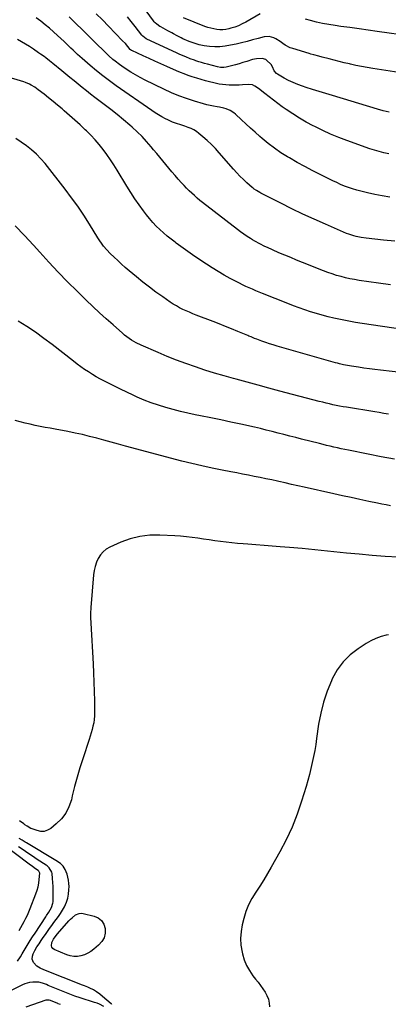
# Model space of a CAD drawing. Units: inches. Extents: x 1830896 to 1836191, y 421027 to 426304.
# Drawn here: x 1832366 to 1832675, y 423847 to 424672 of the extents above; entities that cross this region are included whole.
import ezdxf

# ---------------------------------------------------------------- set-up
doc = ezdxf.new("R2010")
doc.units = ezdxf.units.IN
doc.header["$MEASUREMENT"] = 0
doc.layers.add('7', color=7, linetype='Continuous')
doc.layers.add('8', color=7, linetype='Continuous')

msp = doc.modelspace()

# ---------------------------------------------------------------- linework, layer by layer
at = {"layer": '7', "color": 18}
for points in [[(1832694.83, 424626.3, 1738), (1832662.18, 424631.44, 1738), (1832657.44, 424632.24, 1738), (1832652.7, 424633.11, 1738), (1832647.99, 424634.08, 1738), (1832643.29, 424635.12, 1738), (1832642.47, 424635.31, 1738), (1832638.19, 424636.33, 1738), (1832633.92, 424637.36, 1738), (1832629.66, 424638.43, 1738), (1832625.41, 424639.52, 1738), (1832619.66, 424641.02, 1738), (1832616.9, 424641.73, 1738), (1832612.75, 424642.76, 1738), (1832610, 424643.52, 1738), (1832608.63, 424643.92, 1738), (1832595, 424648.07, 1738), (1832592.77, 424648.89, 1738), (1832588.6, 424651.06, 1738), (1832586.65, 424652.42, 1738), (1832584.52, 424654, 1738), (1832580.91, 424656.21, 1738), (1832579.01, 424657.17, 1738), (1832575.07, 424658.22, 1738), (1832571.01, 424657.88, 1738), (1832565.92, 424656.54, 1738), (1832561.31, 424655.34, 1738), (1832556.68, 424654.18, 1738), (1832552.05, 424653.06, 1738), (1832547.41, 424651.96, 1738), (1832542.68, 424650.87, 1738), (1832538.31, 424650.08, 1738), (1832533.93, 424649.59, 1738), (1832529.51, 424649.53, 1738), (1832525.08, 424649.76, 1738), (1832520.68, 424650.42, 1738), (1832516.35, 424651.33, 1738), (1832512.13, 424652.64, 1738), (1832507.97, 424654.21, 1738), (1832502.85, 424656.43, 1738), (1832501.23, 424657.15, 1738), (1832498.06, 424658.74, 1738), (1832494.96, 424660.46, 1738), (1832493.41, 424661.33, 1738), (1832490.29, 424663.02, 1738), (1832484.24, 424666.24, 1738), (1832483.36, 424666.74, 1738), (1832480.9, 424668.48, 1738), (1832479.44, 424669.85, 1738), (1832478.78, 424670.61, 1738), (1832478.16, 424671.4, 1738), (1832460.41, 424695.78, 1738)], [(1832676.38, 424523.71, 1732), (1832670.07, 424524.65, 1732), (1832663.8, 424525.84, 1732), (1832657.56, 424527.2, 1732), (1832652.15, 424528.5, 1732), (1832648.66, 424529.42, 1732), (1832645.22, 424530.44, 1732), (1832641.82, 424531.62, 1732), (1832638.45, 424532.9, 1732), (1832635.13, 424534.3, 1732), (1832631.83, 424535.75, 1732), (1832628.56, 424537.27, 1732), (1832625.32, 424538.85, 1732), (1832618.45, 424542.28, 1732), (1832611.83, 424545.68, 1732), (1832605.24, 424549.16, 1732), (1832598.73, 424552.76, 1732), (1832592.26, 424556.44, 1732), (1832590.57, 424557.42, 1732), (1832585, 424560.88, 1732), (1832579.58, 424564.56, 1732), (1832574.38, 424568.54, 1732), (1832569.34, 424572.74, 1732), (1832567.27, 424574.57, 1732), (1832563.39, 424578.03, 1732), (1832559.53, 424581.5, 1732), (1832555.7, 424585.01, 1732), (1832551.89, 424588.54, 1732), (1832547.06, 424593.05, 1732), (1832545.62, 424594.25, 1732), (1832542.47, 424596.21, 1732), (1832538.99, 424597.6, 1732), (1832537.19, 424598.14, 1732), (1832533.5, 424598.94, 1732), (1832531.46, 424599.27, 1732), (1832528.59, 424599.79, 1732), (1832525.73, 424600.39, 1732), (1832522.9, 424601.09, 1732), (1832520.08, 424601.85, 1732), (1832512.5, 424604.07, 1732), (1832505.96, 424606.17, 1732), (1832499.51, 424608.48, 1732), (1832493.19, 424611.12, 1732), (1832486.95, 424613.98, 1732), (1832471.1, 424621.73, 1732), (1832467.03, 424623.83, 1732), (1832463.02, 424626.04, 1732), (1832459.1, 424628.4, 1732), (1832455.25, 424630.88, 1732), (1832451.49, 424633.4, 1732), (1832449.59, 424634.73, 1732), (1832445.9, 424637.55, 1732), (1832444.12, 424639.03, 1732), (1832440.66, 424642.13, 1732), (1832438.97, 424643.73, 1732), (1832437.3, 424645.34, 1732), (1832429.58, 424652.95, 1732), (1832424.07, 424658.39, 1732), (1832418.55, 424663.82, 1732), (1832413.02, 424669.24, 1732), (1832407.48, 424674.65, 1732)], [(1832675.49, 424559.92, 1734), (1832671.46, 424560.78, 1734), (1832667.45, 424561.77, 1734), (1832663.49, 424562.94, 1734), (1832659.57, 424564.23, 1734), (1832640.46, 424570.99, 1734), (1832633.57, 424573.6, 1734), (1832626.76, 424576.38, 1734), (1832620.07, 424579.45, 1734), (1832613.47, 424582.71, 1734), (1832612.13, 424583.4, 1734), (1832606.32, 424586.56, 1734), (1832600.6, 424589.87, 1734), (1832595.02, 424593.41, 1734), (1832589.53, 424597.1, 1734), (1832586.22, 424599.43, 1734), (1832582.48, 424602.1, 1734), (1832578.78, 424604.82, 1734), (1832575.13, 424607.62, 1734), (1832571.52, 424610.45, 1734), (1832566.13, 424614.77, 1734), (1832563.29, 424616.67, 1734), (1832561.23, 424617.63, 1734), (1832557.93, 424618.08, 1734), (1832552.69, 424617.74, 1734), (1832549.91, 424617.6, 1734), (1832547.13, 424617.51, 1734), (1832544.35, 424617.48, 1734), (1832541.57, 424617.51, 1734), (1832538.8, 424617.66, 1734), (1832536.04, 424617.92, 1734), (1832533.31, 424618.35, 1734), (1832528.83, 424619.3, 1734), (1832525.25, 424620.18, 1734), (1832521.69, 424621.12, 1734), (1832518.15, 424622.14, 1734), (1832514.63, 424623.23, 1734), (1832510.61, 424624.52, 1734), (1832507.27, 424625.66, 1734), (1832503.95, 424626.86, 1734), (1832500.68, 424628.18, 1734), (1832497.43, 424629.56, 1734), (1832489.39, 424633.13, 1734), (1832484.39, 424635.36, 1734), (1832479.4, 424637.6, 1734), (1832474.42, 424639.86, 1734), (1832469.44, 424642.12, 1734), (1832459.86, 424646.5, 1734), (1832459.68, 424646.59, 1734), (1832458.87, 424647.19, 1734), (1832458.6, 424647.48, 1734), (1832456.72, 424649.76, 1734), (1832454.54, 424652.31, 1734), (1832452.24, 424654.75, 1734), (1832440.33, 424666.94, 1734), (1832435.26, 424672.1, 1734), (1832430.17, 424677.25, 1734)], [(1832675.73, 424594.79, 1736), (1832670.89, 424596.08, 1736), (1832666.07, 424597.46, 1736), (1832628.2, 424608.71, 1736), (1832622.67, 424610.38, 1736), (1832617.15, 424612.08, 1736), (1832611.65, 424613.83, 1736), (1832606.15, 424615.61, 1736), (1832603.27, 424616.56, 1736), (1832599.28, 424618.01, 1736), (1832595.35, 424619.61, 1736), (1832591.53, 424621.45, 1736), (1832587.78, 424623.44, 1736), (1832582.18, 424626.64, 1736), (1832581.35, 424627.22, 1736), (1832579.42, 424629.52, 1736), (1832577.99, 424632.79, 1736), (1832576.92, 424634.69, 1736), (1832576.42, 424635.24, 1736), (1832573.6, 424637.93, 1736), (1832572.31, 424638.88, 1736), (1832569.42, 424639.94, 1736), (1832564.52, 424639.65, 1736), (1832561.28, 424638.85, 1736), (1832556.39, 424637.34, 1736), (1832553.22, 424636.38, 1736), (1832550.04, 424635.46, 1736), (1832546.84, 424634.58, 1736), (1832543.64, 424633.74, 1736), (1832539.01, 424632.55, 1736), (1832537.21, 424632.22, 1736), (1832534.47, 424632.23, 1736), (1832531.77, 424632.72, 1736), (1832523.36, 424635, 1736), (1832520.93, 424635.69, 1736), (1832518.5, 424636.4, 1736), (1832516.08, 424637.15, 1736), (1832513.68, 424637.93, 1736), (1832512.57, 424638.3, 1736), (1832508.9, 424639.61, 1736), (1832505.22, 424641.12, 1736), (1832501.57, 424642.73, 1736), (1832499.76, 424643.56, 1736), (1832497.95, 424644.39, 1736), (1832472.11, 424656.44, 1736), (1832469.15, 424658.52, 1736), (1832468.36, 424659.43, 1736), (1832462.74, 424666.68, 1736), (1832459.51, 424670.74, 1736), (1832456.22, 424674.75, 1736)], [(1832677.01, 424450.1, 1728), (1832666.85, 424451.46, 1728), (1832650.58, 424453.81, 1728), (1832646.77, 424454.44, 1728), (1832642.98, 424455.15, 1728), (1832639.22, 424456, 1728), (1832635.48, 424456.95, 1728), (1832631.77, 424458.02, 1728), (1832628.09, 424459.18, 1728), (1832624.45, 424460.47, 1728), (1832620.84, 424461.83, 1728), (1832603.13, 424468.88, 1728), (1832598.19, 424470.87, 1728), (1832593.25, 424472.89, 1728), (1832588.34, 424474.96, 1728), (1832583.43, 424477.05, 1728), (1832577.98, 424479.41, 1728), (1832573.66, 424481.33, 1728), (1832571.52, 424482.33, 1728), (1832567.27, 424484.41, 1728), (1832563.13, 424486.67, 1728), (1832561.1, 424487.88, 1728), (1832559.47, 424488.87, 1728), (1832556.66, 424490.65, 1728), (1832553.9, 424492.49, 1728), (1832551.21, 424494.42, 1728), (1832548.55, 424496.41, 1728), (1832519.38, 424519, 1728), (1832517.01, 424520.89, 1728), (1832514.69, 424522.83, 1728), (1832512.42, 424524.84, 1728), (1832510.2, 424526.9, 1728), (1832508.03, 424529.02, 1728), (1832505.9, 424531.16, 1728), (1832503.81, 424533.35, 1728), (1832501.74, 424535.58, 1728), (1832498.88, 424538.73, 1728), (1832496.21, 424541.72, 1728), (1832493.58, 424544.74, 1728), (1832490.99, 424547.8, 1728), (1832488.44, 424550.89, 1728), (1832485.92, 424554, 1728), (1832483.38, 424557.1, 1728), (1832480.84, 424560.2, 1728), (1832478.28, 424563.28, 1728), (1832476.12, 424565.89, 1728), (1832472.39, 424570.18, 1728), (1832468.52, 424574.35, 1728), (1832464.46, 424578.32, 1728), (1832460.27, 424582.17, 1728), (1832458.4, 424583.8, 1728), (1832453.12, 424588.31, 1728), (1832447.78, 424592.74, 1728), (1832442.34, 424597.05, 1728), (1832436.85, 424601.28, 1728), (1832428.92, 424607.25, 1728), (1832425.39, 424609.94, 1728), (1832421.88, 424612.65, 1728), (1832418.41, 424615.41, 1728), (1832414.96, 424618.2, 1728), (1832411.53, 424621.02, 1728), (1832408.09, 424623.83, 1728), (1832404.67, 424626.65, 1728), (1832401.24, 424629.47, 1728), (1832393.78, 424635.61, 1728), (1832390.84, 424637.97, 1728), (1832387.85, 424640.25, 1728), (1832386.33, 424641.36, 1728), (1832383.27, 424643.56, 1728), (1832381.73, 424644.64, 1728), (1832377.41, 424647.63, 1728), (1832374.18, 424649.79, 1728), (1832370.89, 424651.87, 1728), (1832367.54, 424653.83, 1728), (1832364.14, 424655.71, 1728)], [(1832696.74, 424411.13, 1726), (1832653.21, 424417.65, 1726), (1832647.56, 424418.56, 1726), (1832641.93, 424419.56, 1726), (1832636.32, 424420.68, 1726), (1832630.73, 424421.88, 1726), (1832629.47, 424422.17, 1726), (1832624.54, 424423.36, 1726), (1832619.63, 424424.64, 1726), (1832614.76, 424426.05, 1726), (1832609.91, 424427.55, 1726), (1832605.1, 424429.16, 1726), (1832600.31, 424430.83, 1726), (1832595.55, 424432.6, 1726), (1832590.82, 424434.43, 1726), (1832569.64, 424442.87, 1726), (1832566.82, 424444.01, 1726), (1832564.01, 424445.17, 1726), (1832561.22, 424446.36, 1726), (1832558.43, 424447.57, 1726), (1832555.66, 424448.83, 1726), (1832552.91, 424450.12, 1726), (1832550.19, 424451.47, 1726), (1832547.49, 424452.85, 1726), (1832542.54, 424455.45, 1726), (1832537.43, 424458.25, 1726), (1832532.37, 424461.15, 1726), (1832527.42, 424464.21, 1726), (1832522.53, 424467.38, 1726), (1832512.79, 424473.91, 1726), (1832508.84, 424476.61, 1726), (1832504.92, 424479.36, 1726), (1832501.04, 424482.16, 1726), (1832497.19, 424485.01, 1726), (1832496.22, 424485.73, 1726), (1832492.92, 424488.3, 1726), (1832489.67, 424490.93, 1726), (1832486.51, 424493.66, 1726), (1832483.4, 424496.46, 1726), (1832480.42, 424499.39, 1726), (1832477.55, 424502.41, 1726), (1832474.85, 424505.59, 1726), (1832472.26, 424508.87, 1726), (1832469.81, 424512.15, 1726), (1832466.16, 424517.19, 1726), (1832462.6, 424522.3, 1726), (1832459.2, 424527.51, 1726), (1832455.89, 424532.79, 1726), (1832447.77, 424546.14, 1726), (1832444.96, 424550.6, 1726), (1832442.06, 424555, 1726), (1832439.01, 424559.3, 1726), (1832435.87, 424563.54, 1726), (1832432.58, 424567.66, 1726), (1832429.16, 424571.66, 1726), (1832425.57, 424575.51, 1726), (1832421.86, 424579.26, 1726), (1832420.92, 424580.16, 1726), (1832416.61, 424584.23, 1726), (1832412.25, 424588.24, 1726), (1832407.8, 424592.16, 1726), (1832403.3, 424596.01, 1726), (1832401.49, 424597.53, 1726), (1832397.74, 424600.65, 1726), (1832393.96, 424603.74, 1726), (1832390.16, 424606.79, 1726), (1832386.34, 424609.82, 1726), (1832381.39, 424613.69, 1726), (1832380, 424614.73, 1726), (1832378.58, 424615.72, 1726), (1832375.61, 424617.52, 1726), (1832374.07, 424618.31, 1726), (1832370.88, 424619.65, 1726), (1832369.24, 424620.2, 1726), (1832353.49, 424624.92, 1726)], [(1832688.06, 424376.31, 1724), (1832668.54, 424378.58, 1724), (1832663.91, 424379.14, 1724), (1832659.28, 424379.73, 1724), (1832654.66, 424380.36, 1724), (1832650.04, 424381.03, 1724), (1832644.18, 424381.9, 1724), (1832642.5, 424382.17, 1724), (1832640.82, 424382.47, 1724), (1832637.49, 424383.15, 1724), (1832634.18, 424383.93, 1724), (1832632.53, 424384.36, 1724), (1832630.89, 424384.82, 1724), (1832581.81, 424398.78, 1724), (1832578.62, 424399.73, 1724), (1832575.44, 424400.71, 1724), (1832572.28, 424401.77, 1724), (1832569.13, 424402.87, 1724), (1832564.79, 424404.44, 1724), (1832562.88, 424405.17, 1724), (1832560.05, 424406.36, 1724), (1832558.16, 424407.17, 1724), (1832557.22, 424407.56, 1724), (1832548.84, 424411.05, 1724), (1832543.69, 424413.16, 1724), (1832538.54, 424415.25, 1724), (1832533.36, 424417.29, 1724), (1832528.17, 424419.3, 1724), (1832513.94, 424424.75, 1724), (1832511.11, 424425.87, 1724), (1832508.3, 424427.04, 1724), (1832505.52, 424428.27, 1724), (1832502.75, 424429.55, 1724), (1832500.04, 424430.92, 1724), (1832497.37, 424432.38, 1724), (1832494.78, 424433.96, 1724), (1832492.23, 424435.62, 1724), (1832485.86, 424439.99, 1724), (1832480.23, 424443.98, 1724), (1832474.68, 424448.08, 1724), (1832469.25, 424452.35, 1724), (1832463.91, 424456.73, 1724), (1832457.74, 424461.94, 1724), (1832454.5, 424464.73, 1724), (1832451.3, 424467.55, 1724), (1832448.14, 424470.43, 1724), (1832445.02, 424473.34, 1724), (1832441.86, 424476.35, 1724), (1832438.95, 424479.35, 1724), (1832436.29, 424482.57, 1724), (1832435.05, 424484.26, 1724), (1832432.69, 424487.71, 1724), (1832431.56, 424489.47, 1724), (1832424.43, 424501.05, 1724), (1832419.64, 424508.53, 1724), (1832414.68, 424515.9, 1724), (1832409.47, 424523.09, 1724), (1832404.1, 424530.17, 1724), (1832387.16, 424551.67, 1724), (1832383.63, 424555.8, 1724), (1832379.9, 424559.72, 1724), (1832375.87, 424563.33, 1724), (1832371.63, 424566.73, 1724), (1832367.14, 424569.8, 1724), (1832362.53, 424572.65, 1724)], [(1832675.35, 424341.68, 1722), (1832671.47, 424342.31, 1722), (1832667.59, 424342.94, 1722), (1832663.71, 424343.57, 1722), (1832640.04, 424347.44, 1722), (1832637.16, 424347.93, 1722), (1832634.3, 424348.45, 1722), (1832631.44, 424349.01, 1722), (1832628.58, 424349.61, 1722), (1832625.74, 424350.24, 1722), (1832622.9, 424350.9, 1722), (1832620.07, 424351.6, 1722), (1832617.25, 424352.33, 1722), (1832584.16, 424361.06, 1722), (1832574.99, 424363.5, 1722), (1832565.82, 424365.95, 1722), (1832556.66, 424368.42, 1722), (1832547.5, 424370.91, 1722), (1832545.38, 424371.49, 1722), (1832537.31, 424373.77, 1722), (1832529.26, 424376.15, 1722), (1832521.26, 424378.68, 1722), (1832513.29, 424381.3, 1722), (1832505.38, 424384.09, 1722), (1832497.52, 424387.01, 1722), (1832489.73, 424390.11, 1722), (1832481.99, 424393.34, 1722), (1832467.92, 424399.42, 1722), (1832463.69, 424401.46, 1722), (1832459.64, 424403.83, 1722), (1832457.69, 424405.15, 1722), (1832453.94, 424407.97, 1722), (1832452.14, 424409.47, 1722), (1832444.18, 424416.44, 1722), (1832438.47, 424421.52, 1722), (1832432.81, 424426.66, 1722), (1832427.25, 424431.89, 1722), (1832421.74, 424437.19, 1722), (1832414, 424444.75, 1722), (1832406, 424452.72, 1722), (1832398.1, 424460.8, 1722), (1832390.36, 424469.03, 1722), (1832382.73, 424477.36, 1722), (1832377.42, 424483.26, 1722), (1832369.87, 424491.43, 1722), (1832362.16, 424499.44, 1722)], [(1832677.08, 424264.94, 1718), (1832673.37, 424265.57, 1718), (1832669.68, 424266.27, 1718), (1832665.99, 424267.02, 1718), (1832658.67, 424268.58, 1718), (1832651.34, 424270.15, 1718), (1832644, 424271.74, 1718), (1832636.67, 424273.33, 1718), (1832629.34, 424274.94, 1718), (1832604.68, 424280.38, 1718), (1832599.31, 424281.57, 1718), (1832593.94, 424282.76, 1718), (1832588.58, 424283.97, 1718), (1832583.21, 424285.19, 1718), (1832582.2, 424285.42, 1718), (1832577.34, 424286.5, 1718), (1832572.47, 424287.56, 1718), (1832567.59, 424288.57, 1718), (1832562.7, 424289.55, 1718), (1832557.81, 424290.51, 1718), (1832552.92, 424291.46, 1718), (1832548.03, 424292.4, 1718), (1832543.13, 424293.32, 1718), (1832535.84, 424294.7, 1718), (1832527.31, 424296.4, 1718), (1832518.82, 424298.24, 1718), (1832510.36, 424300.25, 1718), (1832501.94, 424302.4, 1718), (1832454.71, 424314.98, 1718), (1832448.68, 424316.59, 1718), (1832442.65, 424318.21, 1718), (1832436.62, 424319.85, 1718), (1832430.6, 424321.48, 1718), (1832424.56, 424323.05, 1718), (1832418.49, 424324.52, 1718), (1832412.4, 424325.84, 1718), (1832406.27, 424327.06, 1718), (1832395.79, 424329.01, 1718), (1832391.56, 424329.81, 1718), (1832387.34, 424330.61, 1718), (1832383.11, 424331.43, 1718), (1832378.9, 424332.26, 1718), (1832374.69, 424333.16, 1718), (1832370.51, 424334.13, 1718), (1832366.35, 424335.21, 1718), (1832362.21, 424336.37, 1718)], [(1832683.37, 424221.69, 1716), (1832672.5, 424222.41, 1716), (1832661.65, 424223.23, 1716), (1832650.8, 424224.2, 1716), (1832639.97, 424225.28, 1716), (1832634.74, 424225.84, 1716), (1832624.11, 424226.94, 1716), (1832613.48, 424227.98, 1716), (1832602.84, 424228.93, 1716), (1832592.19, 424229.84, 1716), (1832584.46, 424230.46, 1716), (1832577.68, 424231.01, 1716), (1832570.89, 424231.56, 1716), (1832564.11, 424232.1, 1716), (1832557.32, 424232.64, 1716), (1832553.32, 424232.96, 1716), (1832548.54, 424233.37, 1716), (1832543.76, 424233.83, 1716), (1832539, 424234.35, 1716), (1832534.23, 424234.92, 1716), (1832529.47, 424235.54, 1716), (1832524.72, 424236.2, 1716), (1832519.97, 424236.9, 1716), (1832515.22, 424237.64, 1716), (1832510.46, 424238.33, 1716), (1832505.7, 424238.92, 1716), (1832500.92, 424239.35, 1716), (1832496.12, 424239.68, 1716), (1832483.58, 424240.35, 1716), (1832475.1, 424240.19, 1716), (1832466.77, 424239.26, 1716), (1832458.66, 424237.16, 1716), (1832450.69, 424234.28, 1716), (1832441.61, 424230.25, 1716), (1832438.56, 424228.49, 1716), (1832435.85, 424226.38, 1716), (1832433.62, 424223.76, 1716), (1832431.72, 424220.79, 1716), (1832430.3, 424217.49, 1716), (1832429.15, 424214.11, 1716), (1832428.39, 424210.61, 1716), (1832427.89, 424207.05, 1716), (1832425.66, 424179.61, 1716), (1832425.41, 424174.65, 1716), (1832425.4, 424171.34, 1716), (1832425.56, 424166.37, 1716), (1832427.43, 424132.48, 1716), (1832427.81, 424124.7, 1716), (1832428.14, 424116.92, 1716), (1832428.38, 424109.14, 1716), (1832428.56, 424101.36, 1716), (1832428.73, 424091.66, 1716), (1832428.66, 424088.74, 1716), (1832428.44, 424085.84, 1716), (1832427.98, 424082.96, 1716), (1832427.36, 424080.1, 1716), (1832426.6, 424077.27, 1716), (1832425.8, 424074.44, 1716), (1832424.95, 424071.63, 1716), (1832424.06, 424068.84, 1716), (1832418.78, 424052.81, 1716), (1832416.36, 424045.12, 1716), (1832414.08, 424037.39, 1716), (1832411.99, 424029.6, 1716), (1832410.04, 424021.78, 1716), (1832409.23, 424018.34, 1716), (1832407.23, 424012.56, 1716), (1832404.57, 424007.19, 1716), (1832400.89, 424002.46, 1716), (1832396.55, 423998.15, 1716), (1832391.95, 423994.42, 1716), (1832389.26, 423992.89, 1716), (1832386.47, 423991.96, 1716), (1832383.54, 423991.94, 1716), (1832380.5, 423992.53, 1716), (1832376.46, 423994.03, 1716), (1832375.36, 423994.48, 1716), (1832372.25, 423996.16, 1716), (1832370.29, 423997.5, 1716), (1832369.33, 423998.2, 1716), (1832365.82, 424000.87, 1716)], [(1832675.19, 424156.63, 1714), (1832673.47, 424156.31, 1714), (1832669.01, 424155.19, 1714), (1832664.68, 424153.74, 1714), (1832660.55, 424151.79, 1714), (1832656.56, 424149.5, 1714), (1832649.84, 424145.09, 1714), (1832643.17, 424139.85, 1714), (1832637.2, 424133.99, 1714), (1832632.31, 424127.21, 1714), (1832628.13, 424119.82, 1714), (1832627.36, 424118.16, 1714), (1832623.77, 424109.33, 1714), (1832620.71, 424100.34, 1714), (1832618.44, 424091.12, 1714), (1832616.7, 424081.75, 1714), (1832615.02, 424069.8, 1714), (1832614.24, 424064.71, 1714), (1832613.38, 424059.63, 1714), (1832612.4, 424054.58, 1714), (1832611.34, 424049.53, 1714), (1832610.16, 424044.52, 1714), (1832608.91, 424039.52, 1714), (1832607.55, 424034.55, 1714), (1832606.11, 424029.6, 1714), (1832602.37, 424017.21, 1714), (1832598.65, 424006.22, 1714), (1832594.46, 423995.44, 1714), (1832589.56, 423984.97, 1714), (1832584.19, 423974.69, 1714), (1832576.94, 423961.86, 1714), (1832573.84, 423956.54, 1714), (1832570.64, 423951.28, 1714), (1832567.31, 423946.1, 1714), (1832563.89, 423940.98, 1714), (1832560.7, 423935.77, 1714), (1832557.91, 423930.38, 1714), (1832555.71, 423924.72, 1714), (1832553.91, 423918.88, 1714), (1832552.61, 423913.69, 1714), (1832551.61, 423907.93, 1714), (1832551.15, 423902.18, 1714), (1832551.51, 423896.41, 1714), (1832552.42, 423890.64, 1714), (1832552.76, 423889.19, 1714), (1832554.25, 423884.3, 1714), (1832556.14, 423879.6, 1714), (1832558.64, 423875.19, 1714), (1832561.54, 423870.97, 1714), (1832563.75, 423868.17, 1714), (1832565.82, 423865.48, 1714), (1832567.85, 423862.76, 1714), (1832569.81, 423859.98, 1714), (1832571.73, 423857.18, 1714), (1832573.32, 423854.26, 1714), (1832574.53, 423851.23, 1714), (1832575.18, 423848.04, 1714), (1832575.46, 423844.73, 1714)], [(1832364, 423883.03, 1712), (1832366.46, 423886.77, 1712), (1832367.99, 423889.38, 1712), (1832368.77, 423890.67, 1712), (1832374.69, 423900.36, 1712), (1832376.75, 423903.43, 1712), (1832378.85, 423906.48, 1712), (1832387.8, 423920.33, 1712), (1832388.44, 423921.3, 1712), (1832390.41, 423924.19, 1712), (1832392.72, 423928.21, 1712), (1832393.75, 423931.78, 1712), (1832393.86, 423932.99, 1712), (1832394.07, 423939.24, 1712), (1832394.1, 423942.52, 1712), (1832394.04, 423945.8, 1712), (1832393.84, 423949.08, 1712), (1832393.54, 423952.35, 1712), (1832393.05, 423956.61, 1712), (1832392.82, 423957.71, 1712), (1832390.58, 423961.5, 1712), (1832388.9, 423963.01, 1712), (1832387.98, 423963.68, 1712), (1832380.59, 423968.49, 1712), (1832376.65, 423971.08, 1712), (1832372.72, 423973.7, 1712), (1832368.81, 423976.34, 1712), (1832364.91, 423979, 1712)], [(1832443.33, 423846.79, 1714), (1832442.79, 423847.26, 1714), (1832442.66, 423847.37, 1714), (1832435.48, 423853.61, 1714), (1832433.02, 423855.6, 1714), (1832430.42, 423857.4, 1714), (1832427.7, 423859.01, 1714), (1832424.88, 423860.44, 1714), (1832423.2, 423861.2, 1714), (1832420.13, 423862.51, 1714), (1832418.57, 423863.13, 1714), (1832386.03, 423875.78, 1714), (1832383.1, 423877.13, 1714), (1832380.37, 423878.84, 1714), (1832377.37, 423882.15, 1714), (1832376.48, 423884.73, 1714), (1832376.57, 423887.36, 1714), (1832377.18, 423889.16, 1714), (1832378.65, 423892.17, 1714), (1832380.39, 423895.04, 1714), (1832382.24, 423897.78, 1714), (1832383.97, 423900.33, 1714), (1832385.71, 423902.87, 1714), (1832387.46, 423905.41, 1714), (1832389.22, 423907.94, 1714), (1832391, 423910.45, 1714), (1832392.81, 423912.95, 1714), (1832394.65, 423915.42, 1714), (1832396.6, 423917.98, 1714), (1832398.45, 423920.52, 1714), (1832400.21, 423923.12, 1714), (1832401.83, 423925.81, 1714), (1832403.36, 423928.56, 1714), (1832405.19, 423932.6, 1714), (1832406.29, 423935.93, 1714), (1832406.93, 423939.39, 1714), (1832407.25, 423942.92, 1714), (1832407.31, 423945.77, 1714), (1832407.22, 423948.37, 1714), (1832406.94, 423950.94, 1714), (1832406.39, 423953.46, 1714), (1832405.64, 423955.95, 1714), (1832404.12, 423960.07, 1714), (1832402.29, 423962.9, 1714), (1832400, 423964.95, 1714), (1832396.28, 423967.45, 1714), (1832371.66, 423982.29, 1714), (1832370.44, 423983.02, 1714), (1832368.01, 423984.49, 1714), (1832365.59, 423985.98, 1714)], [(1832423.04, 423889.73, 1716), (1832420.23, 423888.54, 1716), (1832417.29, 423887.6, 1716), (1832414.27, 423887.17, 1716), (1832411.28, 423887.12, 1716), (1832408.34, 423887.63, 1716), (1832405.42, 423888.53, 1716), (1832394.81, 423892.96, 1716), (1832393.65, 423893.81, 1716), (1832392.84, 423894.84, 1716), (1832392.55, 423896.11, 1716), (1832392.96, 423898.75, 1716), (1832394.28, 423901.68, 1716), (1832395.54, 423903.44, 1716), (1832397.63, 423905.96, 1716), (1832407.22, 423916.9, 1716), (1832408.48, 423918.24, 1716), (1832409.79, 423919.52, 1716), (1832412.64, 423921.83, 1716), (1832415.78, 423923.2, 1716), (1832417.47, 423923.31, 1716), (1832419.21, 423923.13, 1716), (1832428.39, 423920.93, 1716), (1832431.86, 423919.34, 1716), (1832434.67, 423917.16, 1716), (1832436.5, 423914.1, 1716), (1832437.66, 423910.46, 1716), (1832437.5, 423906.48, 1716), (1832436.64, 423902.77, 1716), (1832434.73, 423899.48, 1716), (1832432.11, 423896.47, 1716), (1832428.15, 423893.12, 1716), (1832425.66, 423891.3, 1716), (1832423.04, 423889.73, 1716)], [(1832436.52, 423845, 1712), (1832432.76, 423847.01, 1712), (1832430.79, 423847.83, 1712), (1832428.78, 423848.56, 1712), (1832416.63, 423852.53, 1712), (1832412.29, 423853.92, 1712), (1832408.01, 423855.47, 1712), (1832389.91, 423862.84, 1712), (1832388.33, 423863.45, 1712), (1832385.14, 423864.57, 1712), (1832381.89, 423865.45, 1712), (1832376.91, 423865.62, 1712), (1832374.13, 423865.18, 1712), (1832370.22, 423864.01, 1712), (1832368.33, 423863.19, 1712), (1832351.91, 423855.08, 1712), (1832348.73, 423853.72, 1712), (1832345.43, 423852.72, 1712), (1832342.04, 423852.01, 1712), (1832338.61, 423851.51, 1712), (1832335.41, 423850.99, 1712), (1832331.29, 423849.52, 1712), (1832329.34, 423848.45, 1712), (1832324.06, 423845.05, 1712)]]:
    msp.add_polyline3d(points, dxfattribs=at)
at = {"layer": '8', "color": 18}
for points in [[(1832680.5, 424486.63, 1730), (1832671.07, 424487.6, 1730), (1832656.42, 424489.14, 1730), (1832652.24, 424489.72, 1730), (1832648.11, 424490.59, 1730), (1832646.08, 424491.14, 1730), (1832642.08, 424492.47, 1730), (1832640.12, 424493.26, 1730), (1832622.42, 424500.85, 1730), (1832612.92, 424505.04, 1730), (1832603.48, 424509.35, 1730), (1832594.12, 424513.85, 1730), (1832584.83, 424518.49, 1730), (1832568.31, 424526.92, 1730), (1832567.33, 424527.44, 1730), (1832564.44, 424529.11, 1730), (1832562.61, 424530.37, 1730), (1832561.74, 424531.05, 1730), (1832560.89, 424531.77, 1730), (1832556.53, 424535.62, 1730), (1832553.58, 424538.33, 1730), (1832550.7, 424541.12, 1730), (1832547.93, 424544.03, 1730), (1832545.24, 424547.01, 1730), (1832533.32, 424560.73, 1730), (1832530.08, 424564.28, 1730), (1832526.74, 424567.72, 1730), (1832523.23, 424570.99, 1730), (1832519.61, 424574.15, 1730), (1832516.25, 424576.94, 1730), (1832514.15, 424578.49, 1730), (1832511.97, 424579.89, 1730), (1832509.66, 424581.04, 1730), (1832507.25, 424582.04, 1730), (1832504.33, 424583.05, 1730), (1832500.22, 424584.4, 1730), (1832498.15, 424585.05, 1730), (1832494.09, 424586.49, 1730), (1832490.17, 424588.29, 1730), (1832488.1, 424589.37, 1730), (1832485.18, 424590.95, 1730), (1832482.3, 424592.61, 1730), (1832479.49, 424594.38, 1730), (1832476.72, 424596.23, 1730), (1832446.9, 424616.96, 1730), (1832441.24, 424621.03, 1730), (1832435.67, 424625.22, 1730), (1832430.23, 424629.59, 1730), (1832424.89, 424634.07, 1730), (1832418.23, 424639.82, 1730), (1832416.3, 424641.53, 1730), (1832414.39, 424643.26, 1730), (1832412.51, 424645.03, 1730), (1832410.65, 424646.82, 1730), (1832408.8, 424648.62, 1730), (1832406.94, 424650.42, 1730), (1832405.07, 424652.19, 1730), (1832403.18, 424653.96, 1730), (1832397.6, 424659.15, 1730), (1832394.21, 424662.22, 1730), (1832390.77, 424665.22, 1730), (1832387.25, 424668.13, 1730), (1832383.68, 424670.98, 1730), (1832379.74, 424673.93, 1730)], [(1832567.67, 424677.38, 1740), (1832555.66, 424670.36, 1740), (1832552.64, 424668.76, 1740), (1832549.55, 424667.33, 1740), (1832546.35, 424666.15, 1740), (1832543.08, 424665.15, 1740), (1832541.48, 424664.73, 1740), (1832538.95, 424664.23, 1740), (1832536.4, 424663.92, 1740), (1832533.84, 424663.92, 1740), (1832531.27, 424664.11, 1740), (1832528.71, 424664.56, 1740), (1832526.18, 424665.12, 1740), (1832523.7, 424665.86, 1740), (1832521.25, 424666.73, 1740), (1832503.35, 424673.78, 1740)], [(1832694.13, 424658.62, 1740), (1832665.89, 424662.52, 1740), (1832658.23, 424663.57, 1740), (1832650.58, 424664.63, 1740), (1832642.92, 424665.69, 1740), (1832635.27, 424666.74, 1740), (1832630.45, 424667.41, 1740), (1832625.22, 424668.23, 1740), (1832620.03, 424669.2, 1740), (1832614.87, 424670.37, 1740), (1832609.74, 424671.67, 1740), (1832605.63, 424672.8, 1740)], [(1832680.39, 424303.84, 1720), (1832669.27, 424305.87, 1720), (1832658.18, 424308.03, 1720), (1832641.73, 424311.39, 1720), (1832638.67, 424312.03, 1720), (1832635.6, 424312.68, 1720), (1832632.55, 424313.36, 1720), (1832629.49, 424314.05, 1720), (1832626.44, 424314.76, 1720), (1832623.4, 424315.49, 1720), (1832620.35, 424316.23, 1720), (1832617.32, 424316.99, 1720), (1832602.43, 424320.76, 1720), (1832597.49, 424322.02, 1720), (1832592.55, 424323.28, 1720), (1832587.62, 424324.56, 1720), (1832582.68, 424325.85, 1720), (1832577.75, 424327.11, 1720), (1832572.8, 424328.34, 1720), (1832567.84, 424329.52, 1720), (1832562.87, 424330.66, 1720), (1832551.5, 424333.21, 1720), (1832543.05, 424335.07, 1720), (1832534.59, 424336.88, 1720), (1832526.12, 424338.62, 1720), (1832517.63, 424340.3, 1720), (1832513.17, 424341.17, 1720), (1832506.93, 424342.47, 1720), (1832500.72, 424343.89, 1720), (1832494.55, 424345.48, 1720), (1832488.4, 424347.18, 1720), (1832482.33, 424349.09, 1720), (1832476.32, 424351.17, 1720), (1832470.4, 424353.51, 1720), (1832464.55, 424356.02, 1720), (1832460.99, 424357.64, 1720), (1832455.78, 424360.05, 1720), (1832450.59, 424362.51, 1720), (1832445.44, 424365.04, 1720), (1832440.31, 424367.61, 1720), (1832437, 424369.3, 1720), (1832433.57, 424371.12, 1720), (1832430.19, 424373.01, 1720), (1832426.86, 424375, 1720), (1832423.58, 424377.06, 1720), (1832420.35, 424379.22, 1720), (1832417.16, 424381.43, 1720), (1832414.04, 424383.72, 1720), (1832410.95, 424386.07, 1720), (1832393.07, 424400.01, 1720), (1832386.13, 424405.23, 1720), (1832379.08, 424410.28, 1720), (1832371.85, 424415.07, 1720), (1832364.5, 424419.7, 1720)], [(1832365.39, 423908.79, 1710), (1832366.87, 423911.35, 1710), (1832368.32, 423913.93, 1710), (1832369.75, 423916.52, 1710), (1832371.12, 423919.14, 1710), (1832372.42, 423921.79, 1710), (1832373.61, 423924.49, 1710), (1832374.73, 423927.22, 1710), (1832379.54, 423939.61, 1710), (1832380.52, 423942.51, 1710), (1832381.33, 423945.45, 1710), (1832381.88, 423948.44, 1710), (1832382.25, 423951.48, 1710), (1832382.68, 423956.93, 1710), (1832382.62, 423957.58, 1710), (1832381.9, 423958.68, 1710), (1832381.38, 423959.12, 1710), (1832379.22, 423960.61, 1710), (1832376.52, 423962.51, 1710), (1832373.85, 423964.46, 1710), (1832351.93, 423980.84, 1710)], [(1832400.11, 423846.91, 1710), (1832398.18, 423847.47, 1710), (1832397.81, 423847.61, 1710), (1832391.69, 423850.1, 1710), (1832390.75, 423850.42, 1710), (1832388.34, 423850.56, 1710), (1832387.86, 423850.43, 1710), (1832371.1, 423844.46, 1710)]]:
    msp.add_polyline3d(points, dxfattribs=at)

doc.saveas('drawing.dxf')
